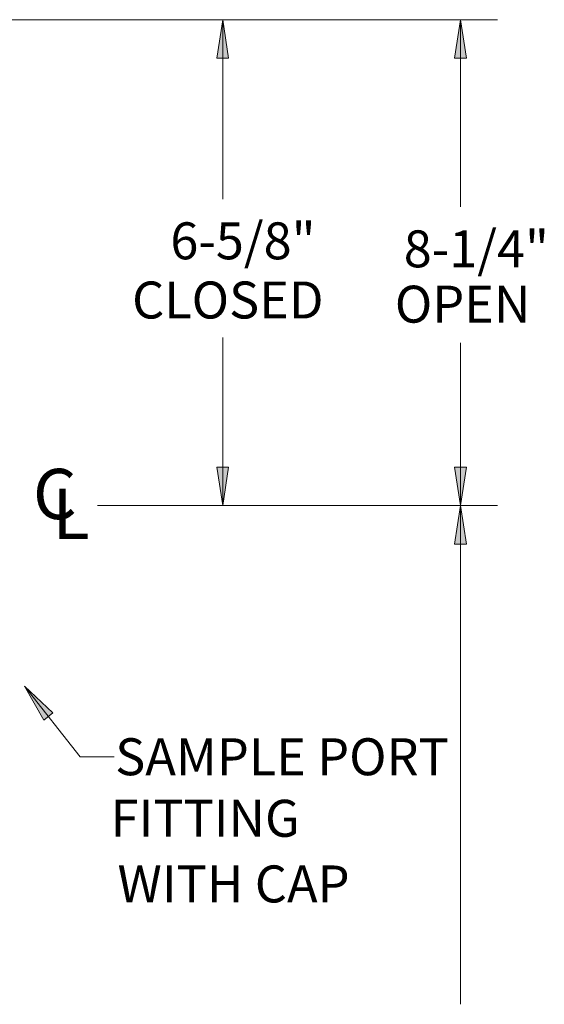
# Model space of a CAD drawing. Units: inches. Extents: x 0 to 16.9, y 0 to 10.9.
# Drawn here: x 11.9 to 13.7, y 2.7 to 6.1 of the extents above; entities that cross this region are included whole.
import ezdxf

# ---------------------------------------------------------------- set-up
doc = ezdxf.new("R2010")
doc.units = ezdxf.units.IN
doc.header["$MEASUREMENT"] = 0
doc.styles.add('logo', font='ARIALN.TTF')

msp = doc.modelspace()

# ---------------------------------------------------------------- hatches: boundary and pattern name
for points in [[(12.6295, 6.0791), (12.6495, 5.9491), (12.6095, 5.9491)], [(13.4335, 6.0791), (13.4536, 5.9491), (13.4135, 5.9491)], [(12.6295, 4.436), (12.6095, 4.566), (12.6495, 4.566)], [(13.4335, 4.436), (13.4135, 4.566), (13.4536, 4.566)], [(13.4335, 4.436), (13.4536, 4.306), (13.4135, 4.306)], [(11.9597, 3.8251), (12.0556, 3.7351), (12.0242, 3.7105)]]:
    msp.add_hatch(color=256).paths.add_polyline_path(points)

# ---------------------------------------------------------------- linework, layer by layer
at = {"lineweight": 18}
msp.add_line((12.2065, 4.436), (13.5585, 4.436), dxfattribs=at)
for points in [[(11.5273, 6.0791), (13.5585, 6.0791)], [(12.6295, 6.0791), (12.6495, 5.9491), (12.6095, 5.9491), (12.6295, 6.0791)], [(12.6295, 6.0791), (12.6295, 5.4725)], [(13.4335, 6.0791), (13.4536, 5.9491), (13.4135, 5.9491), (13.4335, 6.0791)], [(13.4335, 6.0791), (13.4335, 5.4466)], [(12.6295, 4.436), (12.6295, 5.0042)], [(13.4335, 4.436), (13.4335, 4.9869)], [(12.6295, 4.436), (12.6095, 4.566), (12.6495, 4.566), (12.6295, 4.436)], [(13.4335, 4.436), (13.4135, 4.566), (13.4536, 4.566), (13.4335, 4.436)], [(12.2065, 4.436), (13.5585, 4.436)], [(12.2065, 4.436), (12.7545, 4.436)], [(13.4335, 4.436), (13.4536, 4.306), (13.4135, 4.306), (13.4335, 4.436)], [(13.4335, 4.436), (13.4335, 2.7495)], [(11.9597, 3.8251), (12.0556, 3.7351), (12.0242, 3.7105), (11.9597, 3.8251)], [(12.1474, 3.5858), (11.9597, 3.8251)], [(12.2622, 3.5858), (12.1474, 3.5858)]]:
    msp.add_lwpolyline(points, dxfattribs=at)
at = {"lineweight": 0}
for points in [[(12.6295, 6.0791), (12.6495, 5.9491), (12.6095, 5.9491)], [(13.4335, 6.0791), (13.4536, 5.9491), (13.4135, 5.9491)], [(12.6295, 4.436), (12.6095, 4.566), (12.6495, 4.566)], [(13.4335, 4.436), (13.4135, 4.566), (13.4536, 4.566)], [(13.4335, 4.436), (13.4536, 4.306), (13.4135, 4.306)], [(11.9597, 3.8251), (12.0556, 3.7351), (12.0242, 3.7105)]]:
    msp.add_lwpolyline(points, dxfattribs=at)

# ---------------------------------------------------------------- texts
at = {"style": 'logo'}
for s, p in [('6-5/8"', (12.4525, 5.2688)), ('8-1/4"', (13.2415, 5.2417)), ('CLOSED', (12.3231, 5.0687)), ('OPEN', (13.2115, 5.0546)), ('SAMPLE PORT', (12.266, 3.5241)), ('FITTING', (12.2508, 3.316)), ('WITH CAP', (12.2738, 3.094))]:
    msp.add_text(s, height=0.125, dxfattribs=at).set_placement(p)
at = {"char_height": 0.17, "attachment_point": 7}
for s, insert in [('\\fArial|b0|i0|c0|p34;\\W1;C', (11.9877, 4.3902)), ('\\fArial|b0|i0|c0|p34;\\W1;L', (12.0532, 4.3231))]:
    msp.add_mtext(s, dxfattribs=dict(at, insert=insert))

doc.saveas('drawing.dxf')
